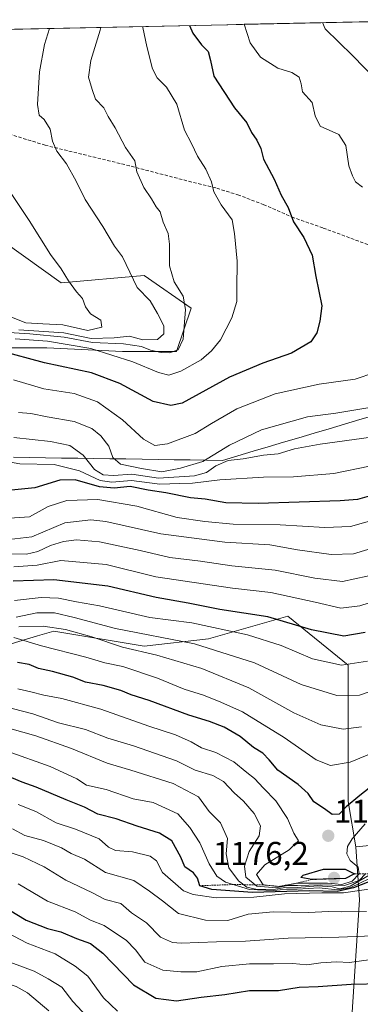
# Model space of a CAD drawing. Units: metres. Extents: x 645166 to 648647, y 4720700 to 4723086.
# Drawn here: x 648353 to 648457, y 4722785 to 4723084 of the extents above; entities that cross this region are included whole.
import ezdxf
from ezdxf.enums import TextEntityAlignment as Align

# ---------------------------------------------------------------- set-up
doc = ezdxf.new("R2010")
doc.units = ezdxf.units.M
doc.header["$MEASUREMENT"] = 0
doc.linetypes.add('TRAZOS', pattern=[0.75, 0.5, -0.25])
doc.linetypes.add('TRAZOSX2', pattern=[1.5, 1, -0.5])
for name, color, linetype, lineweight in [('Arbolado forestal CxS', 92, 'Continuous', 0), ('Carátula', 7, 'Continuous', 5), ('Curva de nivel maestra', 36, 'Continuous', 30), ('Curva de nivel normal', 36, 'Continuous', 0), ('Escarpado lineal', 39, 'TRAZOS', 0), ('Matorral CxS', 135, 'Continuous', 0), ('Municipio', 9, 'Continuous', 13), ('Municipio CxS', 142, 'Continuous', 0), ('Punto de cota en terreno', 7, 'Continuous', 0), ('Rótulo de punto de cota en terreno', 19, 'Continuous', 0), ('Senda', 19, 'TRAZOSX2', 0)]:
    doc.layers.add(name, color=color, linetype=linetype, lineweight=lineweight)
doc.styles.add('Arial', font='txt', dxfattribs={"height": 0.2})

# ---------------------------------------------------------------- blocks, each defined once
blk = doc.blocks.new('*U189')
at = {"layer": 'Curva de nivel normal', "color": 36, "linetype": 'Continuous', "lineweight": 0}
blk.add_polyline3d([(648463.57, 4722880.9, 1190), (648456.7, 4722878.56, 1190), (648449.87, 4722878.39, 1190), (648438.99, 4722881.79, 1190), (648424.79, 4722888.35, 1190), (648406.55, 4722894.11, 1190), (648382.53, 4722898.76, 1190), (648369.91, 4722902.14, 1190), (648363.98, 4722903.49, 1190), (648358.52, 4722903.51, 1190), (648352.31, 4722902.23, 1190)], dxfattribs=at)
blk = doc.blocks.new('*U190')
at = {"layer": 'Curva de nivel normal', "color": 36, "linetype": 'Continuous', "lineweight": 0}
blk.add_polyline3d([(648459.82, 4722948.06, 1230), (648448.94, 4722945.84, 1230), (648436.66, 4722944.88, 1230), (648427.56, 4722944.74, 1230), (648414.24, 4722943.98, 1230), (648405.96, 4722942.93, 1230), (648402.1, 4722942.8, 1230), (648395.97, 4722942.64, 1230), (648387.39, 4722943.73, 1230), (648381.41, 4722943.25, 1230), (648377.86, 4722943.78, 1230), (648371.55, 4722946.71, 1230), (648363.86, 4722948.62, 1230), (648353.41, 4722948.78, 1230), (648344.71, 4722950.32, 1230)], dxfattribs=at)
blk = doc.blocks.new('*U199')
at = {"layer": 'Curva de nivel normal', "color": 36, "linetype": 'Continuous', "lineweight": 0}
blk.add_polyline3d([(648464.96, 4722862.77, 1180), (648453.91, 4722858.2, 1180), (648447.87, 4722857.18, 1180), (648443.52, 4722858.84, 1180), (648433.83, 4722865.63, 1180), (648421.1, 4722873.5, 1180), (648414.53, 4722876.42, 1180), (648409.3, 4722878.53, 1180), (648403.39, 4722880.36, 1180), (648395.32, 4722883.66, 1180), (648384.73, 4722887.27, 1180), (648379.26, 4722888.36, 1180), (648373.48, 4722890.04, 1180), (648359.98, 4722893.54, 1180), (648351.53, 4722896.09, 1180)], dxfattribs=at)
blk = doc.blocks.new('*U209')
at = {"layer": 'Curva de nivel normal', "color": 36, "linetype": 'Continuous', "lineweight": 0}
blk.add_polyline3d([(648457.35, 4722868.95, 1185), (648451.76, 4722868.16, 1185), (648444.99, 4722869.51, 1185), (648436.77, 4722873.18, 1185), (648423.06, 4722880.75, 1185), (648408.76, 4722886.58, 1185), (648395.05, 4722890.68, 1185), (648384.6, 4722893.15, 1185), (648375.25, 4722896.23, 1185), (648367.32, 4722898.47, 1185), (648360.46, 4722899.47, 1185), (648353.08, 4722899.24, 1185)], dxfattribs=at)
blk = doc.blocks.new('*U214')
at = {"layer": 'Curva de nivel normal', "color": 36, "linetype": 'Continuous', "lineweight": 0}
blk.add_polyline3d([(648463.32, 4722932.4, 1220), (648454.03, 4722929.73, 1220), (648446.2, 4722929.48, 1220), (648432.56, 4722930.3, 1220), (648418.25, 4722930.43, 1220), (648409.7, 4722931.24, 1220), (648401.27, 4722932.52, 1220), (648389, 4722935.96, 1220), (648377.08, 4722937.92, 1220), (648367.64, 4722937.7, 1220), (648362.01, 4722935.86, 1220), (648356.31, 4722932.73, 1220), (648348.74, 4722932.22, 1220)], dxfattribs=at)
blk = doc.blocks.new('*U215')
at = {"layer": 'Curva de nivel normal', "color": 36, "linetype": 'Continuous', "lineweight": 0}
blk.add_polyline3d([(648460.3, 4722956.92, 1235), (648444.72, 4722954.72, 1235), (648436.92, 4722953.31, 1235), (648432.03, 4722951.79, 1235), (648427.57, 4722951.42, 1235), (648421.32, 4722950.36, 1235), (648416.75, 4722949.84, 1235), (648413.04, 4722948.22, 1235), (648410.19, 4722946.2, 1235), (648406.48, 4722945.2, 1235), (648395.6, 4722944.48, 1235), (648387.47, 4722945.65, 1235), (648381.92, 4722945.3, 1235), (648378.79, 4722945.41, 1235), (648376.1, 4722947.06, 1235), (648372.66, 4722951.43, 1235), (648368.64, 4722954.38, 1235), (648362.68, 4722955.63, 1235), (648351.54, 4722956.77, 1235)], dxfattribs=at)
blk = doc.blocks.new('*U232')
at = {"layer": 'Curva de nivel maestra', "color": 36, "linetype": 'Continuous', "lineweight": 30}
blk.add_polyline3d([(648461.14, 4722851.39, 1175), (648456.79, 4722848.04, 1175), (648452.65, 4722844.6, 1175), (648450.52, 4722842.42, 1175), (648448.37, 4722842.23, 1175), (648446.1, 4722844, 1175), (648442.88, 4722846.1, 1175), (648441.07, 4722848.63, 1175), (648438.11, 4722851.34, 1175), (648431.84, 4722855.74, 1175), (648429.28, 4722858.84, 1175), (648427.3, 4722860.86, 1175), (648424.44, 4722862.67, 1175), (648420.42, 4722865.98, 1175), (648415.58, 4722868.81, 1175), (648411.08, 4722870.51, 1175), (648404.8, 4722872.42, 1175), (648392.78, 4722876.88, 1175), (648387.24, 4722878.65, 1175), (648384.12, 4722879.96, 1175), (648378.75, 4722881.43, 1175), (648373.38, 4722882.45, 1175), (648369.48, 4722883.98, 1175), (648363.35, 4722885.72, 1175), (648359.08, 4722886.59, 1175), (648356.26, 4722887.81, 1175), (648352.7, 4722888.42, 1175)], dxfattribs=at)
blk = doc.blocks.new('*U234')
at = {"layer": 'Curva de nivel maestra', "color": 36, "linetype": 'Continuous', "lineweight": 30}
blk.add_polyline3d([(648405.02, 4723081.95, 1250), (648406.01, 4723079.61, 1250), (648408.62, 4723076.03, 1250), (648410.69, 4723074.02, 1250), (648411.43, 4723071.29, 1250), (648412.37, 4723066.6, 1250), (648418.73, 4723056.96, 1250), (648422.47, 4723052.36, 1250), (648423.88, 4723049.44, 1250), (648425.52, 4723047.08, 1250), (648426.68, 4723044.58, 1250), (648427.5, 4723041.39, 1250), (648430.76, 4723035.32, 1250), (648432.89, 4723030.45, 1250), (648435.02, 4723026.68, 1250), (648436.65, 4723022.28, 1250), (648439.83, 4723017.5, 1250), (648442.29, 4723012.22, 1250), (648443.44, 4723005.68, 1250), (648445.25, 4722996.84, 1250), (648444.67, 4722992.18, 1250), (648443.76, 4722988.6, 1250), (648441.92, 4722985.84, 1250), (648436.07, 4722982.39, 1250), (648427.3, 4722979.4, 1250), (648417.19, 4722975.13, 1250), (648402.74, 4722967.19, 1250), (648399.35, 4722966.52, 1250), (648393.99, 4722967.77, 1250), (648383.84, 4722973.16, 1250), (648375.19, 4722976.42, 1250), (648360.94, 4722979.49, 1250), (648347.4, 4722983.13, 1250)], dxfattribs=at)
blk = doc.blocks.new('*U239')
at = {"layer": 'Curva de nivel maestra', "color": 36, "linetype": 'Continuous', "lineweight": 30}
blk.add_polyline3d([(648463.93, 4722940.2, 1225), (648456.12, 4722937.94, 1225), (648450.83, 4722937.51, 1225), (648425.93, 4722936.75, 1225), (648416.08, 4722936.98, 1225), (648409.74, 4722938.04, 1225), (648405.29, 4722938.49, 1225), (648397.83, 4722939.96, 1225), (648392.45, 4722940.75, 1225), (648386.95, 4722941.87, 1225), (648382.05, 4722941.45, 1225), (648377.6, 4722941.83, 1225), (648370.23, 4722943.96, 1225), (648365.57, 4722943.82, 1225), (648357.95, 4722941.52, 1225), (648349.8, 4722940.69, 1225)], dxfattribs=at)
blk = doc.blocks.new('5PATER')
at = {"layer": 'Carátula', "linetype": 'Continuous', "lineweight": 5}
h = blk.add_hatch(color=250, dxfattribs=at)
edge = h.paths.add_edge_path()
edge.add_ellipse((0, 0.01), major_axis=(-1.33, -1.34), ratio=0.999422, start_angle=0, end_angle=360)

msp = doc.modelspace()

# ---------------------------------------------------------------- linework, layer by layer
at = {"layer": 'Arbolado forestal CxS', "color": 92, "linetype": 'Continuous', "lineweight": 0}
for points in [[(648145.43, 4722814.06, 1161.73), (648190.23, 4722829, 1160.17), (648212.59, 4722834.15, 1158.62), (648229.29, 4722837.05, 1156.27), (648236.18, 4722850.84, 1161.68), (648249.92, 4722859.75, 1159.47), (648264.48, 4722868.09, 1158.97), (648280.96, 4722873.89, 1157.63), (648302.63, 4722883.55, 1163.45), (648306.93, 4722885.46, 1164.83), (648339.28, 4722890.71, 1172.75), (648358.8, 4722896.5, 1180.09), (648363.69, 4722897.95, 1182.12), (648391.25, 4722893.36, 1184.58), (648410.78, 4722895.66, 1190.1), (648434.91, 4722902.55, 1199.78), (648453.28, 4722887.61, 1192.8), (648453.28, 4722846.24, 1171.58), (648455.58, 4722832.45, 1162.52), (648456.73, 4722816.36, 1140.08), (648454.43, 4722780.74, 1114.56)], [(648455.58, 4722832.45, 1162.52), (648453.28, 4722846.24, 1171.58), (648453.28, 4722887.61, 1192.8), (648434.91, 4722902.55, 1199.78), (648410.78, 4722895.66, 1190.1), (648391.25, 4722893.36, 1184.58), (648363.69, 4722897.95, 1182.12), (648358.8, 4722896.5, 1180.09), (648339.28, 4722890.71, 1172.75), (648306.93, 4722885.46, 1164.83), (648302.63, 4722883.55, 1163.45)], [(648454.43, 4722780.74, 1114.56), (648456.73, 4722816.36, 1140.08), (648455.58, 4722832.45, 1162.52), (648473.63, 4722834.17, 1153.5), (648502.53, 4722836.92, 1146.33), (648503.83, 4722837.05, 1146.02), (648516.46, 4722825.55, 1134.8), (648529.45, 4722819.27, 1128.72), (648553.59, 4722815.58, 1128.42), (648587.24, 4722815.19, 1137.7), (648587.26, 4722815.18, 1137.7), (648590.81, 4722649.81, 1026.47)], [(648529.45, 4722819.27, 1128.72), (648516.46, 4722825.55, 1134.8), (648503.83, 4722837.05, 1146.02), (648502.53, 4722836.92, 1146.33), (648473.63, 4722834.17, 1153.5), (648455.58, 4722832.45, 1162.52)], [(648455.58, 4722832.45, 1162.52), (648456.73, 4722816.36, 1140.08), (648454.43, 4722780.74, 1114.56), (648431.46, 4722768.09, 1106.58), (648411.93, 4722765.8, 1105.64), (648383.21, 4722761.2, 1103.84), (648364.68, 4722758.69, 1097.32), (648351.05, 4722753.15, 1087.99), (648345.72, 4722740.8, 1078.31), (648324.63, 4722724.42, 1065.05), (648334.73, 4722712.13, 1055.03)], [(648455.58, 4722832.45, 1162.52), (648456.73, 4722816.36, 1140.08), (648454.43, 4722780.74, 1114.56), (648431.46, 4722768.09, 1106.58), (648411.93, 4722765.8, 1105.64), (648383.21, 4722761.2, 1103.84), (648364.68, 4722758.69, 1097.32), (648351.05, 4722753.15, 1087.99), (648345.72, 4722740.8, 1078.31), (648324.63, 4722724.42, 1065.05), (648334.73, 4722712.13, 1055.03)]]:
    msp.add_polyline3d(points, dxfattribs=at)
at = {"layer": 'Curva de nivel maestra', "color": 36, "linetype": 'Continuous', "lineweight": 30}
for points in [[(648458.42, 4722897.51, 1200), (648451.96, 4722896.45, 1200), (648442.09, 4722898.37, 1200), (648428.81, 4722902.3, 1200), (648414.25, 4722904.56, 1200), (648404.63, 4722906.51, 1200), (648394.84, 4722908.15, 1200), (648380.16, 4722911.68, 1200), (648363.71, 4722913.52, 1200), (648351.38, 4722913.18, 1200)], [(648465.53, 4722824.12, 1150), (648454.86, 4722819.98, 1150), (648449.93, 4722818.9, 1150), (648441.51, 4722819.11, 1150), (648424.15, 4722818.6, 1150), (648411.79, 4722819.47, 1150), (648408.16, 4722820.65, 1150), (648407.47, 4722822.89, 1150), (648406.23, 4722824.6, 1150), (648403.54, 4722826.38, 1150), (648402.4, 4722829.27, 1150), (648399.66, 4722834.25, 1150), (648395.88, 4722836.64, 1150), (648389.07, 4722838.71, 1150), (648382.74, 4722840.96, 1150), (648377.15, 4722842.42, 1150), (648373.05, 4722844.55, 1150), (648367.48, 4722846.77, 1150), (648358.32, 4722850.58, 1150), (648354.07, 4722852.05, 1150), (648350.99, 4722853.41, 1150)], [(648455.22, 4722824.3, 1175), (648452.5, 4722822.86, 1174.57), (648442.19, 4722822.52, 1175.37), (648438.86, 4722823.12, 1175), (648439.59, 4722823.85, 1175), (648445.74, 4722825.71, 1175), (648452.33, 4722825.67, 1175), (648455.22, 4722824.3, 1175)], [(648350.18, 4722813.32, 1125), (648355.29, 4722810.13, 1125), (648361.83, 4722807.6, 1125), (648365.9, 4722806.59, 1125), (648370.67, 4722804.56, 1125), (648374.91, 4722803.13, 1125), (648378.6, 4722800.14, 1125), (648387.94, 4722790.49, 1125), (648394.81, 4722786.53, 1125), (648401.08, 4722785.72, 1125), (648408.56, 4722786.75, 1125), (648415.71, 4722787.56, 1125), (648423.23, 4722788.85, 1125), (648432.06, 4722788.82, 1125), (648438.37, 4722789.84, 1125), (648444.18, 4722790.02, 1125), (648454.23, 4722790.69, 1125), (648463.67, 4722790.9, 1125)]]:
    msp.add_polyline3d(points, dxfattribs=at)
at = {"layer": 'Curva de nivel normal', "color": 36, "linetype": 'Continuous', "lineweight": 0}
for points in [[(648348.45, 4722988.84, 1260), (648356.42, 4722988.3, 1260), (648366.88, 4722987.28, 1260), (648375.46, 4722985.7, 1260), (648384.88, 4722985.28, 1260), (648390.41, 4722984.46, 1260), (648393.11, 4722983.34, 1260), (648396.42, 4722982.58, 1260), (648398.97, 4722982.56, 1260), (648401.54, 4722983.44, 1260), (648403.09, 4722986.65, 1260), (648403.81, 4722995.7, 1260), (648403.07, 4722999.76, 1260), (648400.33, 4723004.08, 1260), (648398.88, 4723008.9, 1260), (648398.96, 4723015.52, 1260), (648398.5, 4723018.73, 1260), (648396.96, 4723022.19, 1260), (648396.11, 4723025.39, 1260), (648394.82, 4723026.9, 1260), (648393.4, 4723029.27, 1260), (648391.11, 4723032.72, 1260), (648388.98, 4723037.47, 1260), (648388.37, 4723040.79, 1260), (648385.58, 4723044.92, 1260), (648382.35, 4723050.89, 1260), (648380.27, 4723054.3, 1260), (648378.9, 4723056.92, 1260), (648376.46, 4723059.54, 1260), (648375.35, 4723062.5, 1260), (648374.24, 4723066.3, 1260), (648374.94, 4723071.3, 1260), (648377.86, 4723080.56, 1260), (648378.05, 4723081.38, 1260)], [(648352.02, 4722986.75, 1255), (648361.81, 4722986.01, 1255), (648375.01, 4722983.86, 1255), (648387.76, 4722979.82, 1255), (648395.57, 4722976.58, 1255), (648398.7, 4722975.78, 1255), (648402.41, 4722976.94, 1255), (648408.51, 4722980.35, 1255), (648411.74, 4722983.1, 1255), (648414.41, 4722986.49, 1255), (648417.9, 4722993.18, 1255), (648419.46, 4722998.12, 1255), (648419.42, 4723001.98, 1255), (648419.48, 4723010.32, 1255), (648418.68, 4723018.73, 1255), (648418, 4723022.89, 1255), (648414.61, 4723027.5, 1255), (648412.39, 4723031.4, 1255), (648411.74, 4723034.51, 1255), (648409.94, 4723038.3, 1255), (648407.43, 4723042.3, 1255), (648405.65, 4723046.08, 1255), (648403.48, 4723050.19, 1255), (648401.12, 4723058.01, 1255), (648398.02, 4723063.25, 1255), (648395.17, 4723066.06, 1255), (648393.8, 4723068.82, 1255), (648392.06, 4723075.52, 1255), (648390.85, 4723081.31, 1255), (648390.88, 4723081.65, 1255)], [(648353.06, 4722989.51, 1265), (648366.74, 4722988.54, 1265), (648375.07, 4722986.84, 1265), (648382.07, 4722987.09, 1265), (648386.72, 4722987.58, 1265), (648390.85, 4722986.51, 1265), (648395.25, 4722986.61, 1265), (648397.23, 4722988.3, 1265), (648397.19, 4722990.68, 1265), (648395.23, 4722994.47, 1265), (648393.05, 4722998.34, 1265), (648389.06, 4723002.37, 1265), (648384.66, 4723011.63, 1265), (648382.21, 4723014.95, 1265), (648378.68, 4723020.9, 1265), (648373.26, 4723029.05, 1265), (648370.55, 4723034.63, 1265), (648367.58, 4723039.91, 1265), (648364.65, 4723043.74, 1265), (648363.29, 4723046.85, 1265), (648362.63, 4723050.43, 1265), (648360.83, 4723053.36, 1265), (648359.25, 4723054.72, 1265), (648358.78, 4723058, 1265), (648359.36, 4723067.92, 1265), (648360.89, 4723076.17, 1265), (648362.44, 4723081.05, 1265)], [(648457.62, 4723032.87, 1245), (648455.55, 4723034.45, 1245), (648454.61, 4723036.32, 1245), (648453.51, 4723039.32, 1245), (648452.59, 4723045.49, 1245), (648450.43, 4723048.79, 1245), (648444.76, 4723051.34, 1245), (648443.24, 4723054.55, 1245), (648442.36, 4723058.59, 1245), (648439.37, 4723061.84, 1245), (648439.02, 4723064.25, 1245), (648438.41, 4723066.22, 1245), (648436.14, 4723067.72, 1245), (648431.9, 4723069.02, 1245), (648426.64, 4723072.31, 1245), (648423.49, 4723076.67, 1245), (648421.6, 4723082.31, 1245)], [(648461.97, 4723065.27, 1240), (648454.57, 4723072.8, 1240), (648446.3, 4723080.92, 1240), (648445.44, 4723082.81, 1240)], [(648345.41, 4722995.43, 1270), (648355.26, 4722991.6, 1270), (648360.37, 4722991.31, 1270), (648366.49, 4722991.05, 1270), (648374.11, 4722989.26, 1270), (648378.38, 4722990.36, 1270), (648378.08, 4722992.45, 1270), (648374.91, 4722994.34, 1270), (648373.36, 4722996.46, 1270), (648372.49, 4722999, 1270), (648370.63, 4723001.02, 1270), (648368.18, 4723004.36, 1270), (648366, 4723008.08, 1270), (648362.76, 4723012.42, 1270), (648356.18, 4723022.74, 1270), (648348.29, 4723034.61, 1270)], [(648351.43, 4722974.32, 1245), (648360.72, 4722971.61, 1245), (648369.93, 4722970.16, 1245), (648377.03, 4722967.59, 1245), (648384.63, 4722962.19, 1245), (648391.06, 4722956.28, 1245), (648394.43, 4722954.32, 1245), (648398.27, 4722954.91, 1245), (648406.74, 4722958, 1245), (648411.66, 4722961, 1245), (648419.41, 4722965.48, 1245), (648431.07, 4722970.08, 1245), (648444.41, 4722972.97, 1245), (648455.41, 4722974.49, 1245), (648461.41, 4722976.49, 1245)], [(648353.02, 4722964.43, 1240), (648356.73, 4722964.09, 1240), (648361.74, 4722963.12, 1240), (648369.92, 4722961.68, 1240), (648375.34, 4722959.5, 1240), (648378.08, 4722957.31, 1240), (648380.42, 4722954.17, 1240), (648381.67, 4722950.67, 1240), (648384.04, 4722948.65, 1240), (648390.45, 4722947.34, 1240), (648396.64, 4722946.4, 1240), (648402.32, 4722947.52, 1240), (648409.06, 4722949.52, 1240), (648417.2, 4722954.49, 1240), (648426.96, 4722959.12, 1240), (648440.86, 4722963.1, 1240), (648449.56, 4722964.15, 1240), (648459.87, 4722965.86, 1240)], [(648463.66, 4722924.06, 1215), (648454.92, 4722921.48, 1215), (648448.13, 4722921.26, 1215), (648437.84, 4722922.71, 1215), (648429.46, 4722924.23, 1215), (648415.74, 4722925, 1215), (648396.27, 4722927.5, 1215), (648379.51, 4722931.32, 1215), (648374.97, 4722931.8, 1215), (648367.07, 4722930.86, 1215), (648357.07, 4722926.61, 1215), (648348.41, 4722925.57, 1215)], [(648462.8, 4722915.44, 1210), (648451.55, 4722913.08, 1210), (648443.14, 4722914.03, 1210), (648431.03, 4722916.48, 1210), (648417.84, 4722917.81, 1210), (648408.38, 4722919.2, 1210), (648399.06, 4722920.36, 1210), (648390.02, 4722922.48, 1210), (648377.62, 4722925.08, 1210), (648370.68, 4722925.75, 1210), (648366.67, 4722925.24, 1210), (648362.74, 4722923.98, 1210), (648358.9, 4722922.16, 1210), (648355.39, 4722921.38, 1210), (648350.57, 4722921.48, 1210)], [(648462.17, 4722907.4, 1205), (648456.81, 4722905.69, 1205), (648451.07, 4722904.96, 1205), (648443.24, 4722906.8, 1205), (648429.79, 4722909.74, 1205), (648418.08, 4722911, 1205), (648394.78, 4722914.49, 1205), (648379.64, 4722918.2, 1205), (648365.9, 4722919.4, 1205), (648358.67, 4722918.06, 1205), (648351.55, 4722917.48, 1205)], [(648459.2, 4722888.83, 1195), (648451.23, 4722887.6, 1195), (648442.48, 4722889.55, 1195), (648432.92, 4722893.61, 1195), (648422.63, 4722896.86, 1195), (648405.74, 4722900.45, 1195), (648392.93, 4722902.08, 1195), (648377.59, 4722905.63, 1195), (648370.64, 4722906.87, 1195), (648365.12, 4722908.01, 1195), (648359.92, 4722908.15, 1195), (648351.74, 4722907.3, 1195)], [(648352.78, 4722880.46, 1170), (648356.74, 4722879.57, 1170), (648360.74, 4722878.48, 1170), (648366.15, 4722877.47, 1170), (648377.99, 4722874.22, 1170), (648392.63, 4722869.1, 1170), (648400.75, 4722866.5, 1170), (648405.52, 4722864.35, 1170), (648408.65, 4722862.51, 1170), (648413.02, 4722861.14, 1170), (648418.47, 4722858.29, 1170), (648422.42, 4722855.05, 1170), (648424.82, 4722853.2, 1170), (648427.5, 4722850.28, 1170), (648431.3, 4722846.45, 1170), (648434.85, 4722841.07, 1170), (648436.72, 4722836.58, 1170), (648438.14, 4722834.24, 1170), (648435.38, 4722831.55, 1170), (648427.88, 4722826.96, 1170), (648425.36, 4722824.01, 1170), (648427.38, 4722820.91, 1170), (648432.2, 4722820.42, 1170), (648437.6, 4722821.37, 1170), (648447.02, 4722821.42, 1170), (648451.32, 4722821, 1170), (648454.51, 4722822, 1170), (648456.58, 4722824.21, 1170), (648456.28, 4722826.3, 1170), (648453.93, 4722828.3, 1170), (648452.88, 4722830.35, 1170), (648453.12, 4722832.51, 1170), (648454.51, 4722834.88, 1170), (648458.5, 4722839.41, 1170)], [(648458.65, 4722824.38, 1165), (648456.61, 4722822.27, 1165), (648452.12, 4722820.66, 1165), (648444.76, 4722820.92, 1165), (648437.83, 4722820.66, 1165), (648434.68, 4722820.68, 1165), (648431.4, 4722820.02, 1165), (648425.48, 4722820.52, 1165), (648422.18, 4722823.23, 1165), (648421.74, 4722826.56, 1165), (648423.21, 4722831.02, 1165), (648426.17, 4722835.78, 1165), (648426.65, 4722838.86, 1165), (648424.72, 4722842.62, 1165), (648421.46, 4722846.36, 1165), (648418.57, 4722848.84, 1165), (648415.39, 4722852.27, 1165), (648412.15, 4722854.12, 1165), (648406.74, 4722855.77, 1165), (648401.07, 4722858.54, 1165), (648388, 4722863.16, 1165), (648380.15, 4722865.5, 1165), (648373.37, 4722868.08, 1165), (648365.15, 4722870.16, 1165), (648357.32, 4722872.88, 1165), (648345.08, 4722875.97, 1165)], [(648460.4, 4722824.21, 1160), (648453.88, 4722820.49, 1160), (648450.75, 4722819.74, 1160), (648448.46, 4722820.31, 1160), (648444.09, 4722820.56, 1160), (648437.74, 4722820.14, 1160), (648434.6, 4722820.22, 1160), (648431.16, 4722819.6, 1160), (648425.55, 4722819.5, 1160), (648422.46, 4722820.2, 1160), (648419.92, 4722822.14, 1160), (648417, 4722826.04, 1160), (648416.2, 4722830.34, 1160), (648416.55, 4722834.94, 1160), (648414.42, 4722839.78, 1160), (648411, 4722843.2, 1160), (648407.7, 4722847.67, 1160), (648400.09, 4722851.65, 1160), (648387.2, 4722855.76, 1160), (648379.92, 4722857.82, 1160), (648369.06, 4722862.28, 1160), (648358.26, 4722866.16, 1160), (648350.34, 4722868.38, 1160)], [(648349.57, 4722861.47, 1155), (648362.65, 4722856.9, 1155), (648370.75, 4722853.11, 1155), (648373.71, 4722851.14, 1155), (648379.64, 4722849.86, 1155), (648387.84, 4722847.04, 1155), (648393.99, 4722845.9, 1155), (648401.5, 4722842.46, 1155), (648405.1, 4722838.32, 1155), (648408.17, 4722833.69, 1155), (648411.02, 4722827.32, 1155), (648413.33, 4722823.51, 1155), (648415.98, 4722821.7, 1155), (648423.28, 4722819.46, 1155), (648430.68, 4722819.16, 1155), (648434.53, 4722819.61, 1155), (648437.74, 4722819.6, 1155), (648444.41, 4722819.98, 1155), (648450.07, 4722819.4, 1155), (648454.07, 4722820.1, 1155), (648462.47, 4722824.19, 1155)], [(648461.59, 4722819.86, 1145), (648451.83, 4722818.52, 1145), (648445.26, 4722818.45, 1145), (648433.9, 4722818.19, 1145), (648424.54, 4722817.16, 1145), (648413.17, 4722816.91, 1145), (648406.17, 4722817.93, 1145), (648403.16, 4722819.1, 1145), (648396.77, 4722824.66, 1145), (648394.94, 4722828.17, 1145), (648393.02, 4722829.58, 1145), (648387.68, 4722830.91, 1145), (648382.46, 4722831.36, 1145), (648380.36, 4722832.32, 1145), (648377.5, 4722834.85, 1145), (648370.31, 4722837.85, 1145), (648364.42, 4722839.78, 1145), (648358.21, 4722843.14, 1145), (648352.93, 4722845.34, 1145)], [(648351.17, 4722837.95, 1140), (648354.91, 4722835.85, 1140), (648360.64, 4722834.35, 1140), (648366.05, 4722832.1, 1140), (648368.99, 4722830.38, 1140), (648373.05, 4722828.74, 1140), (648379.48, 4722824.64, 1140), (648388.04, 4722822.26, 1140), (648392.83, 4722818.97, 1140), (648396.81, 4722816, 1140), (648401.7, 4722812.2, 1140), (648409.83, 4722810.17, 1140), (648416.68, 4722810.11, 1140), (648422.84, 4722811.96, 1140), (648430.46, 4722812.68, 1140), (648441.29, 4722812.47, 1140), (648447.21, 4722812.8, 1140), (648451.31, 4722812.69, 1140), (648458.89, 4722812.84, 1140)], [(648463.56, 4722805.52, 1135), (648450.41, 4722805.02, 1135), (648435.07, 4722804.72, 1135), (648422.01, 4722803.75, 1135), (648413.22, 4722803.62, 1135), (648402.49, 4722803.18, 1135), (648399.82, 4722803.41, 1135), (648396.2, 4722804.96, 1135), (648391.97, 4722809.33, 1135), (648387.33, 4722812.45, 1135), (648384.07, 4722815.19, 1135), (648379.37, 4722816.48, 1135), (648375.32, 4722818.54, 1135), (648367.39, 4722822.28, 1135), (648360.82, 4722826.38, 1135), (648354.45, 4722829.45, 1135), (648348.66, 4722831.32, 1135)], [(648460.23, 4722798.24, 1130), (648453.73, 4722797.29, 1130), (648449.77, 4722797.5, 1130), (648444.97, 4722797.22, 1130), (648440.74, 4722796.61, 1130), (648436.41, 4722797.02, 1130), (648430.52, 4722796.88, 1130), (648423.23, 4722796.86, 1130), (648414.87, 4722796.1, 1130), (648407.21, 4722794.5, 1130), (648402.4, 4722794.53, 1130), (648396.92, 4722795, 1130), (648391.45, 4722797.39, 1130), (648388.57, 4722801.16, 1130), (648385.69, 4722804.1, 1130), (648382.48, 4722806.2, 1130), (648379.08, 4722808.56, 1130), (648374.91, 4722810.14, 1130), (648370.19, 4722812.67, 1130), (648361.8, 4722815.95, 1130), (648352.9, 4722821.25, 1130)], [(648244.2, 4722783.1, 1120), (648257.07, 4722788.86, 1120), (648264.24, 4722792.21, 1120), (648267.3, 4722793.03, 1120), (648268.65, 4722792.5, 1120), (648269.14, 4722794.38, 1120), (648271.62, 4722797.33, 1120), (648278.68, 4722803.63, 1120), (648284.14, 4722808.03, 1120), (648287.19, 4722810.66, 1120), (648293.22, 4722813.24, 1120), (648306.19, 4722816.11, 1120), (648318.41, 4722816.42, 1120), (648327.74, 4722814.82, 1120), (648333.18, 4722812.52, 1120), (648339.7, 4722810.59, 1120), (648347.75, 4722807.31, 1120), (648355.67, 4722803.23, 1120), (648364.13, 4722799.91, 1120), (648370.23, 4722796.16, 1120), (648374.08, 4722793.17, 1120), (648378.82, 4722786.57, 1120), (648383.08, 4722782.49, 1120)], [(648375.26, 4722779.33, 1115), (648369.49, 4722785.51, 1115), (648366.12, 4722789.86, 1115), (648362.02, 4722792.33, 1115), (648357.72, 4722794.67, 1115), (648350.66, 4722797.27, 1115), (648345.6, 4722800.3, 1115), (648335.84, 4722804.46, 1115), (648318.94, 4722808.35, 1115), (648309.41, 4722808.06, 1115), (648304.07, 4722807.41, 1115), (648296.29, 4722805.22, 1115), (648286.95, 4722800.5, 1115), (648280.11, 4722795.1, 1115), (648272.74, 4722787.63, 1115), (648268.75, 4722784.72, 1115), (648264.12, 4722783.3, 1115)], [(648362.19, 4722782.68, 1110), (648355.77, 4722788.07, 1110), (648352.23, 4722790.06, 1110), (648347.37, 4722791.68, 1110), (648340.23, 4722794.87, 1110), (648331.7, 4722797.37, 1110), (648326.25, 4722798.36, 1110), (648321.08, 4722799.86, 1110), (648316.57, 4722800.1, 1110), (648310.82, 4722798.72, 1110), (648304.67, 4722798.42, 1110), (648297.08, 4722797.12, 1110), (648289.1, 4722792.42, 1110), (648277.41, 4722782.05, 1110)]]:
    msp.add_polyline3d(points, dxfattribs=at)
at = {"layer": 'Escarpado lineal', "color": 39, "linetype": 'TRAZOS', "lineweight": 0}
msp.add_polyline3d([(648465.53, 4722824.12, 1149.53), (648455.22, 4722824.3, 1172.32), (648452.5, 4722822.86, 1174.57), (648442.19, 4722822.52, 1175.37), (648437.6, 4722821.37, 1165.32), (648432.2, 4722820.42, 1167.72), (648427.38, 4722820.91, 1170.46), (648418.31, 4722820.99, 1154.31), (648408.16, 4722820.65, 1150.18)], dxfattribs=at)
at = {"layer": 'Matorral CxS', "color": 135, "linetype": 'Continuous', "lineweight": 0}
for points in [[(647228.86, 4723056.98, 1208.34), (648487.89, 4723083.71, 1233.74)], [(648487.89, 4723083.71, 1233.74), (647228.86, 4723056.98, 1208.34)], [(648276.29, 4722973.83, 1236.28), (648291.27, 4722977.43, 1236.02), (648303.48, 4722982.94, 1240.09), (648319.93, 4722984.04, 1242.51), (648335.28, 4722984.04, 1245.87), (648361.6, 4722984.04, 1251.34), (648384.63, 4722982.94, 1255.1), (648401.08, 4722982.94, 1255.56), (648405.47, 4722996.1, 1256.9), (648391.21, 4723005.97, 1262.54), (648365.99, 4723003.78, 1270.11), (648342.96, 4723020.23, 1272.87), (648333.09, 4723029, 1274.46), (648319.93, 4723027.9, 1278.12), (648301.29, 4723023.52, 1284.04), (648292.51, 4723013.65, 1286.6), (648283.74, 4723018.03, 1287.9), (648284.84, 4723029, 1290.17), (648298, 4723041.06, 1284.73), (648310.06, 4723056.42, 1279.25), (648296.9, 4723073.96, 1288.62), (648267.29, 4723070.67, 1300.42), (648121.43, 4723027.9, 1330.84)], [(648276.29, 4722973.83, 1236.28), (648291.27, 4722977.43, 1236.02), (648303.48, 4722982.94, 1240.09), (648319.93, 4722984.04, 1242.51), (648335.28, 4722984.04, 1245.87), (648361.6, 4722984.04, 1251.34), (648384.63, 4722982.94, 1255.1), (648401.08, 4722982.94, 1255.56), (648405.47, 4722996.1, 1256.9), (648391.21, 4723005.97, 1262.54), (648365.99, 4723003.78, 1270.11), (648342.96, 4723020.23, 1272.87), (648333.09, 4723029, 1274.46), (648319.93, 4723027.9, 1278.12), (648301.29, 4723023.52, 1284.04), (648292.51, 4723013.65, 1286.6), (648283.74, 4723018.03, 1287.9), (648284.84, 4723029, 1290.17), (648298, 4723041.06, 1284.73), (648310.06, 4723056.42, 1279.25), (648296.9, 4723073.96, 1288.62), (648267.29, 4723070.67, 1300.42), (648121.43, 4723027.9, 1330.84)], [(648335.28, 4722984.04, 1245.87), (648361.6, 4722984.04, 1251.34), (648384.63, 4722982.94, 1255.1), (648401.08, 4722982.94, 1255.56), (648405.47, 4722996.1, 1256.9), (648391.21, 4723005.97, 1262.54), (648365.99, 4723003.78, 1270.11), (648342.96, 4723020.23, 1272.87)], [(648342.96, 4723020.23, 1272.87), (648365.99, 4723003.78, 1270.11), (648391.21, 4723005.97, 1262.54), (648405.47, 4722996.1, 1256.9), (648401.08, 4722982.94, 1255.56), (648384.63, 4722982.94, 1255.1), (648361.6, 4722984.04, 1251.34), (648335.28, 4722984.04, 1245.87)], [(648455.58, 4722832.45, 1162.52), (648453.28, 4722846.24, 1171.58), (648453.28, 4722887.61, 1192.8), (648434.91, 4722902.55, 1199.78), (648410.78, 4722895.66, 1190.1), (648391.25, 4722893.36, 1184.58), (648363.69, 4722897.95, 1182.12), (648358.8, 4722896.5, 1180.09), (648339.28, 4722890.71, 1172.75), (648306.93, 4722885.46, 1164.83), (648302.63, 4722883.55, 1163.45)], [(648473.63, 4722834.17, 1153.5), (648455.58, 4722832.45, 1162.52), (648453.28, 4722846.24, 1171.58), (648453.28, 4722887.61, 1192.8), (648434.91, 4722902.55, 1199.78), (648410.78, 4722895.66, 1190.1), (648391.25, 4722893.36, 1184.58), (648363.69, 4722897.95, 1182.12), (648358.8, 4722896.5, 1180.09), (648339.28, 4722890.71, 1172.75)], [(648529.45, 4722819.27, 1128.72), (648516.46, 4722825.55, 1134.8), (648503.83, 4722837.05, 1146.02), (648502.53, 4722836.92, 1146.33), (648473.63, 4722834.17, 1153.5), (648455.58, 4722832.45, 1162.52)]]:
    msp.add_polyline3d(points, dxfattribs=at)
at = {"layer": 'Municipio', "color": 9, "linetype": 'Continuous', "lineweight": 13}
msp.add_polyline3d([(648461.47, 4722963.6, 1238.85), (648456.83, 4722962.22, 1238.38), (648452.19, 4722960.85, 1237.69), (648447.54, 4722959.47, 1236.98), (648442.9, 4722958.1, 1236.53), (648438.26, 4722956.72, 1236.33), (648433.62, 4722955.35, 1236.28), (648428.98, 4722953.97, 1236.1), (648424.33, 4722952.6, 1235.84), (648419.69, 4722951.22, 1235.84), (648415.05, 4722949.85, 1235.96), (648410.16, 4722949.92, 1239.08), (648405.26, 4722949.99, 1240.89), (648400.37, 4722950.06, 1242.17), (648395.47, 4722950.14, 1243.15), (648390.58, 4722950.21, 1242.61), (648385.68, 4722950.28, 1241.07), (648380.79, 4722950.35, 1239.3), (648375.89, 4722950.42, 1236.75), (648371, 4722950.49, 1232.32), (648366.11, 4722950.56, 1231.06), (648361.21, 4722950.64, 1230.54), (648356.32, 4722950.71, 1230.75), (648351.42, 4722950.78, 1230.83)], dxfattribs=at)
msp.add_polyline3d([(648461.47, 4722963.6, 1238.85), (648456.83, 4722962.22, 1238.38), (648452.19, 4722960.85, 1237.69), (648447.54, 4722959.47, 1236.98), (648442.9, 4722958.1, 1236.53), (648438.26, 4722956.72, 1236.33), (648433.62, 4722955.35, 1236.28), (648428.98, 4722953.97, 1236.1), (648424.33, 4722952.6, 1235.84), (648419.69, 4722951.22, 1235.84), (648415.05, 4722949.85, 1235.96), (648410.16, 4722949.92, 1239.08), (648405.26, 4722949.99, 1240.89), (648400.37, 4722950.06, 1242.17), (648395.47, 4722950.14, 1243.15), (648390.58, 4722950.21, 1242.61), (648385.68, 4722950.28, 1241.07), (648380.79, 4722950.35, 1239.3), (648375.89, 4722950.42, 1236.75), (648371, 4722950.49, 1232.32), (648366.11, 4722950.56, 1231.06), (648361.21, 4722950.64, 1230.54), (648356.32, 4722950.71, 1230.75), (648351.42, 4722950.78, 1230.83)], dxfattribs=at)
at = {"layer": 'Municipio CxS', "color": 142, "linetype": 'Continuous', "lineweight": 0}
for points in [[(648351.74, 4723080.82, 1268.5), (648356.73, 4723080.93, 1266.69), (648361.73, 4723081.04, 1264.98), (648366.72, 4723081.14, 1263.3), (648371.72, 4723081.25, 1261.87), (648376.71, 4723081.35, 1260.24), (648381.7, 4723081.46, 1258.69), (648386.7, 4723081.57, 1256.28), (648391.69, 4723081.67, 1254.55), (648396.69, 4723081.78, 1252.42), (648401.68, 4723081.88, 1250.99), (648406.67, 4723081.99, 1249.37), (648411.67, 4723082.1, 1248.27), (648416.66, 4723082.2, 1246.97), (648421.66, 4723082.31, 1244.68), (648426.65, 4723082.41, 1243.86), (648431.64, 4723082.52, 1242.73), (648436.64, 4723082.63, 1242.2), (648441.63, 4723082.73, 1242.26), (648446.62, 4723082.84, 1239.42), (648451.62, 4723082.94, 1238.72), (648456.61, 4723083.05, 1238.01), (648461.61, 4723083.16, 1237.18)], [(648461.47, 4722963.6, 1238.85), (648456.83, 4722962.22, 1238.38), (648452.19, 4722960.85, 1237.69), (648447.54, 4722959.47, 1236.98), (648442.9, 4722958.1, 1236.53), (648438.26, 4722956.72, 1236.33), (648433.62, 4722955.35, 1236.28), (648428.98, 4722953.97, 1236.1), (648424.33, 4722952.6, 1235.84), (648419.69, 4722951.22, 1235.84), (648415.05, 4722949.85, 1235.96), (648410.16, 4722949.92, 1239.08), (648405.26, 4722949.99, 1240.89), (648400.37, 4722950.06, 1242.17), (648395.47, 4722950.14, 1243.15), (648390.58, 4722950.21, 1242.61), (648385.68, 4722950.28, 1241.07), (648380.79, 4722950.35, 1239.3), (648375.89, 4722950.42, 1236.75), (648371, 4722950.49, 1232.32), (648366.11, 4722950.56, 1231.06), (648361.21, 4722950.64, 1230.54), (648356.32, 4722950.71, 1230.75), (648351.42, 4722950.78, 1230.83)], [(648351.42, 4722950.78, 1230.83), (648356.32, 4722950.71, 1230.75), (648361.21, 4722950.64, 1230.54), (648366.11, 4722950.56, 1231.06), (648371, 4722950.49, 1232.32), (648375.89, 4722950.42, 1236.75), (648380.79, 4722950.35, 1239.3), (648385.68, 4722950.28, 1241.07), (648390.58, 4722950.21, 1242.61), (648395.47, 4722950.14, 1243.15), (648400.37, 4722950.06, 1242.17), (648405.26, 4722949.99, 1240.89), (648410.16, 4722949.92, 1239.08), (648415.05, 4722949.85, 1235.96), (648419.69, 4722951.22, 1235.84), (648424.33, 4722952.6, 1235.84), (648428.98, 4722953.97, 1236.1), (648433.62, 4722955.35, 1236.28), (648438.26, 4722956.72, 1236.33), (648442.9, 4722958.1, 1236.53), (648447.54, 4722959.47, 1236.98), (648452.19, 4722960.85, 1237.69), (648456.83, 4722962.22, 1238.38), (648461.47, 4722963.6, 1238.85)]]:
    msp.add_polyline3d(points, dxfattribs=at)
at = {"layer": 'Senda', "color": 19, "linetype": 'TRAZOSX2', "lineweight": 0}
msp.add_lwpolyline([(648459.3, 4723015.39), (648445.58, 4723020.47), (648436.73, 4723023.56), (648427.63, 4723027.51), (648420.01, 4723030.42), (648413.02, 4723032.61), (648405.68, 4723034.39), (648386.79, 4723039.32), (648361.1, 4723045.58), (648342.39, 4723051.39)], dxfattribs=at)

# ---------------------------------------------------------------- block references
at = {"layer": 'Curva de nivel maestra', "color": 36, "linetype": 'Continuous', "lineweight": 30}
for name in ['*U239', '*U234', '*U232']:
    msp.add_blockref(name, (0, 0), dxfattribs=at)
at = {"layer": 'Curva de nivel normal', "color": 36, "linetype": 'Continuous', "lineweight": 0}
for name in ['*U214', '*U190', '*U215', '*U199', '*U209', '*U189']:
    msp.add_blockref(name, (0, 0), dxfattribs=at)
at = {"layer": 'Punto de cota en terreno', "linetype": 'Continuous', "lineweight": 0}
for p in [(648447.23, 4722835.8, 1172.3), (648449, 4722823, 1176.2)]:
    msp.add_blockref('5PATER', p, dxfattribs=at)

# ---------------------------------------------------------------- texts
at = {"layer": 'Rótulo de punto de cota en terreno', "color": 19, "linetype": 'Continuous', "lineweight": 0, "style": 'Arial'}
for s, p in [('1172,3', (648448.99, 4722837.56)), ('1176,2', (648412.15, 4722824.76))]:
    msp.add_text(s, height=7, dxfattribs=at).set_placement(p, align=Align.BOTTOM_LEFT)

doc.saveas('drawing.dxf')
